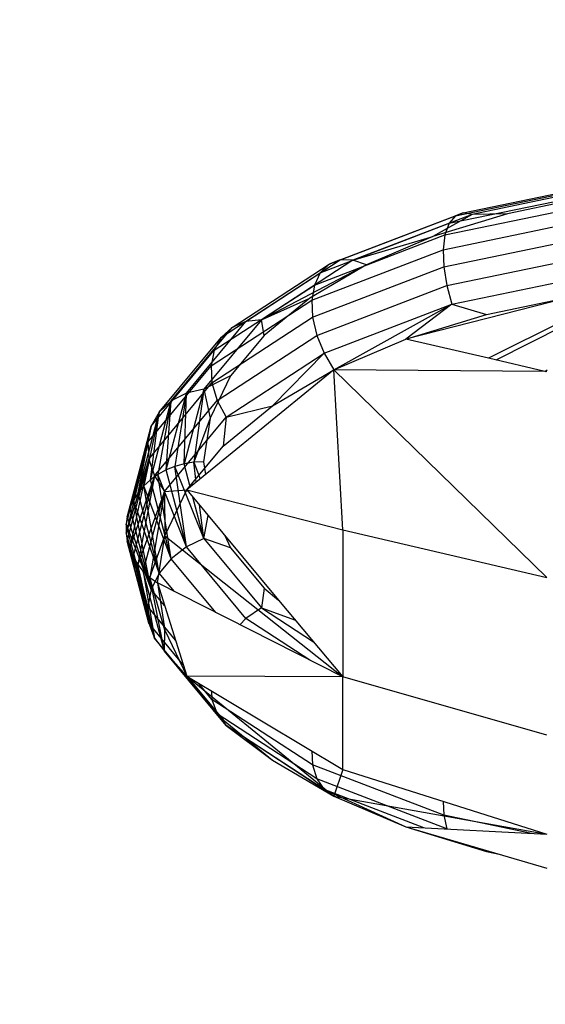
# Model space of a CAD drawing. Units: millimetres. Extents: x -6237 to 2675, y -4132 to 6622.
# Drawn here: x -1557 to -1549, y -1908 to -1894 of the extents above; entities that cross this region are included whole.
import ezdxf

# ---------------------------------------------------------------- set-up
doc = ezdxf.new("R2010")
doc.units = ezdxf.units.MM
doc.layers.add('Strefa bezpieczna', color=8, linetype='Continuous')
doc.dimstyles.get("Standard").update_dxf_attribs({"dimtxt": 180, "dimasz": 180, "dimexe": 0.18, "dimexo": 0.0625, "dimgap": 200, "dimtad": 0, "dimtih": 1, "dimtoh": 1, "dimlfac": 0.001, "dimzin": 0, "dimdsep": 46, "dimtxsty": 'Standard', "dimcen": 0.09, "dimse1": 1, "dimse2": 1, "dimadec": 0, "dimazin": 0, "dimtfac": 1, "dimtdec": 4, "dimtofl": 0, "dimtmove": 0, "dimatfit": 3, "dimfxl": 1, "dimtolj": 1, "dimtzin": 0, "dimarcsym": 0})

# ---------------------------------------------------------------- blocks, each defined once
blk = doc.blocks.new('*D10')
at = {"layer": 'Defpoints', "color": 0}
for p in [(107.266, 5034.853), (-5998.439, -4132.023), (166.426, -4132.023)]:
    blk.add_point(p, dxfattribs=at)
at = {"layer": 'Strefa bezpieczna', "color": 0, "lineweight": -2}
for p, q in [((-5998.439, 4854.853), (-5998.439, 741.415)), ((-5998.439, -3952.023), (-5998.439, 161.415))]:
    blk.add_line(p, q, dxfattribs=at)
at = {"layer": 'Strefa bezpieczna', "color": 0}
for points in [[(-5968.439, 4854.853), (-6028.439, 4854.853), (-5998.439, 5034.853)], [(-6028.439, -3952.023), (-5968.439, -3952.023), (-5998.439, -4132.023)]]:
    blk.add_solid(points, dxfattribs=at)
at = {"layer": 'Strefa bezpieczna', "color": 0, "insert": (-5998.439, 451.415), "char_height": 180, "attachment_point": 5}
blk.add_mtext('\\A1;9.17', dxfattribs=at)
blk = doc.blocks.new('*D11')
at = {"layer": 'Defpoints', "color": 0}
for p in [(631.632, 3034.65), (-4953.704, -2632.313), (-33.425, -2632.313)]:
    blk.add_point(p, dxfattribs=at)
at = {"layer": 'Strefa bezpieczna', "color": 0, "lineweight": -2}
for p, q in [((-4953.704, 2854.65), (-4953.704, 491.169)), ((-4953.704, -2452.313), (-4953.704, -88.831))]:
    blk.add_line(p, q, dxfattribs=at)
at = {"layer": 'Strefa bezpieczna', "color": 0}
for points in [[(-4923.704, 2854.65), (-4983.704, 2854.65), (-4953.704, 3034.65)], [(-4983.704, -2452.313), (-4923.704, -2452.313), (-4953.704, -2632.313)]]:
    blk.add_solid(points, dxfattribs=at)
at = {"layer": 'Strefa bezpieczna', "color": 0, "insert": (-4953.704, 201.169), "char_height": 180, "attachment_point": 5}
blk.add_mtext('\\A1;5.67', dxfattribs=at)

msp = doc.modelspace()

# ---------------------------------------------------------------- linework, layer by layer
for p, q in [((-1550.751, -1896.785), (-1548.664, -1896.353)), ((-1550.639, -1896.742), (-1548.607, -1896.321)), ((-1548.541, -1896.357), (-1550.512, -1896.765)), ((-1550.839, -1896.892), (-1548.71, -1896.451)), ((-1548.866, -1896.518), (-1550.012, -1896.755)), ((-1550.898, -1897.056), (-1548.74, -1896.609)), ((-1552.543, -1897.472), (-1550.751, -1896.785)), ((-1552.385, -1897.411), (-1550.639, -1896.742)), ((-1550.512, -1896.765), (-1552.204, -1897.414)), ((-1550.012, -1896.755), (-1551.069, -1897.079)), ((-1550.512, -1896.765), (-1551.069, -1897.079)), ((-1550.751, -1896.785), (-1550.839, -1896.892)), ((-1550.639, -1896.742), (-1550.751, -1896.785)), ((-1550.512, -1896.765), (-1550.639, -1896.742)), ((-1550.012, -1896.755), (-1550.512, -1896.765)), ((-1552.667, -1897.593), (-1550.839, -1896.892)), ((-1550.924, -1897.267), (-1548.754, -1896.817)), ((-1550.839, -1896.892), (-1550.898, -1897.056)), ((-1552.75, -1897.767), (-1550.898, -1897.056)), ((-1550.898, -1897.056), (-1550.924, -1897.267)), ((-1550.916, -1897.511), (-1548.75, -1897.063)), ((-1552.204, -1897.414), (-1551.069, -1897.079)), ((-1551.069, -1897.079), (-1552.011, -1897.481)), ((-1552.787, -1897.982), (-1550.924, -1897.267)), ((-1550.924, -1897.267), (-1550.916, -1897.511)), ((-1550.874, -1897.774), (-1548.728, -1897.33)), ((-1553.917, -1898.368), (-1552.543, -1897.472)), ((-1553.725, -1898.284), (-1552.385, -1897.411)), ((-1552.204, -1897.414), (-1553.503, -1898.261)), ((-1552.011, -1897.481), (-1553.503, -1898.261)), ((-1552.011, -1897.481), (-1552.816, -1897.952)), ((-1552.543, -1897.472), (-1552.667, -1897.593)), ((-1552.385, -1897.411), (-1552.543, -1897.472)), ((-1552.204, -1897.414), (-1552.385, -1897.411)), ((-1552.011, -1897.481), (-1552.204, -1897.414)), ((-1554.07, -1898.507), (-1552.667, -1897.593)), ((-1552.776, -1898.225), (-1550.916, -1897.511)), ((-1552.667, -1897.593), (-1552.75, -1897.767)), ((-1550.916, -1897.511), (-1550.874, -1897.774)), ((-1550.801, -1898.039), (-1548.691, -1897.602)), ((-1554.172, -1898.693), (-1552.75, -1897.767)), ((-1552.75, -1897.767), (-1552.787, -1897.982)), ((-1552.717, -1898.481), (-1550.874, -1897.774)), ((-1550.874, -1897.774), (-1550.801, -1898.039)), ((-1554.217, -1898.913), (-1552.787, -1897.982)), ((-1553.503, -1898.261), (-1552.816, -1897.952)), ((-1552.816, -1897.952), (-1553.464, -1898.481)), ((-1552.787, -1897.982), (-1552.776, -1898.225)), ((-1552.614, -1898.735), (-1550.801, -1898.039)), ((-1552.473, -1898.969), (-1550.801, -1898.039)), ((-1549.068, -1897.926), (-1551.453, -1898.533)), ((-1550.801, -1898.039), (-1551.453, -1898.533)), ((-1550.801, -1898.039), (-1550.308, -1898.183)), ((-1550.308, -1898.183), (-1549.068, -1897.926)), ((-1551.453, -1898.533), (-1550.308, -1898.183)), ((-1554.567, -1899.301), (-1553.725, -1898.284)), ((-1553.503, -1898.261), (-1554.32, -1899.246)), ((-1554.204, -1899.155), (-1552.776, -1898.225)), ((-1553.725, -1898.284), (-1553.917, -1898.368)), ((-1553.503, -1898.261), (-1553.725, -1898.284)), ((-1553.464, -1898.481), (-1553.503, -1898.261)), ((-1552.776, -1898.225), (-1552.717, -1898.481)), ((-1549.19, -1898.262), (-1550.279, -1898.807)), ((-1554.782, -1899.411), (-1553.917, -1898.368)), ((-1553.917, -1898.368), (-1554.07, -1898.507)), ((-1549.223, -1898.353), (-1550.177, -1898.831)), ((-1554.951, -1899.572), (-1554.07, -1898.507)), ((-1554.07, -1898.507), (-1554.172, -1898.693)), ((-1554.131, -1899.403), (-1552.717, -1898.481)), ((-1553.464, -1898.481), (-1553.939, -1899.054)), ((-1552.717, -1898.481), (-1552.614, -1898.735)), ((-1552.473, -1898.969), (-1551.453, -1898.533)), ((-1550.279, -1898.807), (-1551.453, -1898.533)), ((-1555.065, -1899.771), (-1554.172, -1898.693)), ((-1554.172, -1898.693), (-1554.217, -1898.913)), ((-1554.005, -1899.641), (-1552.614, -1898.735)), ((-1552.614, -1898.735), (-1553.345, -1899.48)), ((-1552.614, -1898.735), (-1552.473, -1898.969)), ((-1549.48, -1898.993), (-1550.279, -1898.807)), ((-1555.116, -1899.998), (-1554.217, -1898.913)), ((-1552.473, -1898.969), (-1554.56, -1900.672)), ((-1554.217, -1898.913), (-1554.204, -1899.155)), ((-1553.345, -1899.48), (-1552.473, -1898.969)), ((-1552.349, -1901.241), (-1552.473, -1898.969)), ((-1549.455, -1901.914), (-1552.473, -1898.969)), ((-1549.48, -1898.993), (-1552.473, -1898.969)), ((-1549.48, -1898.993), (-1549.446, -1898.972)), ((-1549.455, -1898.999), (-1549.48, -1898.993)), ((-1555.101, -1900.238), (-1554.204, -1899.155)), ((-1553.939, -1899.054), (-1554.32, -1899.246)), ((-1553.939, -1899.054), (-1554.228, -1899.656)), ((-1554.204, -1899.155), (-1554.131, -1899.403)), ((-1554.854, -1900.391), (-1554.567, -1899.301)), ((-1554.567, -1899.301), (-1554.782, -1899.411)), ((-1554.567, -1899.301), (-1554.729, -1900.341)), ((-1554.32, -1899.246), (-1554.598, -1900.304)), ((-1554.598, -1900.304), (-1554.567, -1899.301)), ((-1554.32, -1899.246), (-1554.567, -1899.301)), ((-1554.32, -1899.246), (-1554.463, -1900.282)), ((-1554.32, -1899.246), (-1554.228, -1899.656)), ((-1555.076, -1900.531), (-1554.782, -1899.411)), ((-1555.02, -1900.476), (-1554.131, -1899.403)), ((-1554.782, -1899.411), (-1554.97, -1900.455)), ((-1554.782, -1899.411), (-1554.951, -1899.572)), ((-1554.854, -1900.391), (-1554.782, -1899.411)), ((-1554.131, -1899.403), (-1554.005, -1899.641)), ((-1555.252, -1900.714), (-1554.951, -1899.572)), ((-1554.951, -1899.572), (-1555.171, -1900.618)), ((-1555.076, -1900.531), (-1554.951, -1899.572)), ((-1554.951, -1899.572), (-1555.065, -1899.771)), ((-1554.046, -1900.052), (-1553.345, -1899.48)), ((-1554.005, -1899.641), (-1553.345, -1899.48)), ((-1554.879, -1900.696), (-1554.005, -1899.641)), ((-1554.228, -1899.656), (-1554.463, -1900.282)), ((-1554.228, -1899.656), (-1554.325, -1900.274)), ((-1554.005, -1899.641), (-1554.046, -1900.052)), ((-1555.065, -1899.771), (-1555.405, -1901.044)), ((-1555.37, -1900.929), (-1555.065, -1899.771)), ((-1555.065, -1899.771), (-1555.319, -1900.818)), ((-1555.252, -1900.714), (-1555.065, -1899.771)), ((-1555.065, -1899.771), (-1555.116, -1899.998)), ((-1555.423, -1901.163), (-1555.116, -1899.998)), ((-1555.116, -1899.998), (-1555.423, -1901.282)), ((-1555.116, -1899.998), (-1555.405, -1901.044)), ((-1555.116, -1899.998), (-1555.101, -1900.238)), ((-1554.56, -1900.672), (-1554.046, -1900.052)), ((-1555.101, -1900.238), (-1555.423, -1901.282)), ((-1555.407, -1901.4), (-1555.101, -1900.238)), ((-1555.101, -1900.238), (-1555.373, -1901.516)), ((-1555.101, -1900.238), (-1555.02, -1900.476)), ((-1554.463, -1900.282), (-1554.598, -1900.304)), ((-1554.325, -1900.274), (-1554.463, -1900.282)), ((-1554.426, -1900.562), (-1554.463, -1900.282)), ((-1554.463, -1900.282), (-1554.372, -1900.518)), ((-1554.325, -1900.274), (-1554.297, -1900.457)), ((-1554.854, -1900.391), (-1554.97, -1900.455)), ((-1554.729, -1900.341), (-1554.854, -1900.391)), ((-1554.567, -1901.482), (-1554.854, -1900.391)), ((-1554.598, -1900.304), (-1554.729, -1900.341)), ((-1554.32, -1901.362), (-1554.729, -1900.341)), ((-1554.567, -1901.482), (-1554.729, -1900.341)), ((-1554.512, -1900.632), (-1554.598, -1900.304)), ((-1555.02, -1900.476), (-1555.373, -1901.516)), ((-1555.323, -1901.627), (-1555.02, -1900.476)), ((-1555.02, -1900.476), (-1555.258, -1901.732)), ((-1555.076, -1900.531), (-1555.171, -1900.618)), ((-1554.97, -1900.455), (-1555.076, -1900.531)), ((-1554.782, -1901.65), (-1555.076, -1900.531)), ((-1555.02, -1900.476), (-1554.879, -1900.696)), ((-1554.567, -1901.482), (-1554.97, -1900.455)), ((-1554.782, -1901.65), (-1554.97, -1900.455)), ((-1554.879, -1900.696), (-1555.258, -1901.732)), ((-1555.171, -1900.618), (-1555.252, -1900.714)), ((-1555.178, -1901.829), (-1554.879, -1900.696)), ((-1554.782, -1901.65), (-1555.171, -1900.618)), ((-1554.951, -1901.856), (-1555.171, -1900.618)), ((-1554.879, -1900.696), (-1555.084, -1901.917)), ((-1554.879, -1900.696), (-1554.56, -1900.672)), ((-1554.879, -1900.696), (-1554.873, -1901.324)), ((-1554.873, -1901.324), (-1554.56, -1900.672)), ((-1554.56, -1900.672), (-1552.349, -1901.241)), ((-1554.56, -1900.672), (-1553.258, -1902.236)), ((-1555.319, -1900.818), (-1555.37, -1900.929)), ((-1555.252, -1900.714), (-1555.319, -1900.818)), ((-1554.951, -1901.856), (-1555.319, -1900.818)), ((-1555.065, -1902.087), (-1555.319, -1900.818)), ((-1554.951, -1901.856), (-1555.252, -1900.714)), ((-1554.32, -1901.362), (-1554.474, -1900.775)), ((-1555.37, -1900.929), (-1555.405, -1901.044)), ((-1555.065, -1902.087), (-1555.37, -1900.929)), ((-1554.32, -1901.362), (-1554.383, -1900.885)), ((-1555.405, -1901.044), (-1555.423, -1901.163)), ((-1555.065, -1902.087), (-1555.405, -1901.044)), ((-1554.32, -1901.362), (-1554.256, -1901.037)), ((-1555.423, -1901.163), (-1555.423, -1901.282)), ((-1555.116, -1902.327), (-1555.423, -1901.163)), ((-1555.423, -1901.163), (-1555.065, -1902.087)), ((-1552.349, -1901.241), (-1549.455, -1901.914)), ((-1552.349, -1901.241), (-1552.349, -1903.327)), ((-1555.423, -1901.282), (-1555.407, -1901.4)), ((-1555.116, -1902.327), (-1555.423, -1901.282)), ((-1555.407, -1901.4), (-1555.373, -1901.516)), ((-1555.101, -1902.563), (-1555.407, -1901.4)), ((-1555.407, -1901.4), (-1555.116, -1902.327)), ((-1555.084, -1901.917), (-1554.873, -1901.324)), ((-1554.979, -1901.993), (-1554.873, -1901.324)), ((-1554.873, -1901.324), (-1552.349, -1903.327)), ((-1554.32, -1901.362), (-1554.567, -1901.482)), ((-1553.939, -1901.495), (-1554.32, -1901.362)), ((-1554.32, -1901.362), (-1553.503, -1902.347)), ((-1554.026, -1901.313), (-1553.939, -1901.495)), ((-1555.373, -1901.516), (-1555.323, -1901.627)), ((-1555.101, -1902.563), (-1555.373, -1901.516)), ((-1554.567, -1901.482), (-1554.782, -1901.65)), ((-1553.725, -1902.498), (-1554.567, -1901.482)), ((-1553.939, -1901.495), (-1553.464, -1902.067)), ((-1555.323, -1901.627), (-1555.258, -1901.732)), ((-1555.02, -1902.779), (-1555.323, -1901.627)), ((-1555.323, -1901.627), (-1555.101, -1902.563)), ((-1554.782, -1901.65), (-1554.951, -1901.856)), ((-1554.149, -1902.414), (-1554.782, -1901.65)), ((-1555.258, -1901.732), (-1555.178, -1901.829)), ((-1555.02, -1902.779), (-1555.258, -1901.732)), ((-1555.178, -1901.829), (-1555.084, -1901.917)), ((-1554.879, -1902.962), (-1555.178, -1901.829)), ((-1555.178, -1901.829), (-1555.02, -1902.779)), ((-1555.084, -1901.917), (-1554.979, -1901.993)), ((-1554.879, -1902.962), (-1555.084, -1901.917)), ((-1554.873, -1902.662), (-1555.084, -1901.917)), ((-1554.951, -1901.856), (-1555.065, -1902.087)), ((-1554.736, -1902.116), (-1554.951, -1901.856)), ((-1555.065, -1902.087), (-1555.116, -1902.327)), ((-1554.877, -1902.314), (-1555.065, -1902.087)), ((-1552.349, -1903.327), (-1554.979, -1901.993)), ((-1554.979, -1901.993), (-1554.56, -1903.315)), ((-1554.979, -1901.993), (-1554.873, -1902.662)), ((-1553.464, -1902.067), (-1553.503, -1902.347)), ((-1553.464, -1902.067), (-1553.258, -1902.236)), ((-1553.258, -1902.236), (-1552.349, -1903.327)), ((-1554.722, -1902.803), (-1555.116, -1902.327)), ((-1555.116, -1902.327), (-1555.101, -1902.563)), ((-1553.503, -1902.347), (-1553.725, -1902.498)), ((-1553.503, -1902.347), (-1552.765, -1902.828)), ((-1553.503, -1902.347), (-1553.019, -1902.523)), ((-1553.725, -1902.498), (-1553.811, -1902.586)), ((-1552.817, -1903.09), (-1553.725, -1902.498)), ((-1554.611, -1903.154), (-1555.101, -1902.563)), ((-1555.101, -1902.563), (-1555.02, -1902.779)), ((-1554.879, -1902.962), (-1554.873, -1902.662)), ((-1554.873, -1902.662), (-1554.56, -1903.315)), ((-1554.131, -1903.852), (-1555.02, -1902.779)), ((-1555.02, -1902.779), (-1554.879, -1902.962)), ((-1554.005, -1904.017), (-1554.879, -1902.962)), ((-1554.879, -1902.962), (-1554.56, -1903.315)), ((-1554.56, -1903.315), (-1552.349, -1904.638)), ((-1552.349, -1903.327), (-1554.56, -1903.315)), ((-1554.56, -1903.315), (-1552.473, -1905.017)), ((-1554.56, -1903.315), (-1554.046, -1903.935)), ((-1552.349, -1904.638), (-1552.349, -1903.327)), ((-1549.455, -1904.152), (-1552.349, -1903.327)), ((-1554.204, -1903.646), (-1554.397, -1903.413)), ((-1554.211, -1903.524), (-1554.204, -1903.646)), ((-1552.776, -1904.576), (-1554.204, -1903.646)), ((-1554.204, -1903.646), (-1554.131, -1903.852)), ((-1552.717, -1904.773), (-1554.131, -1903.852)), ((-1554.131, -1903.852), (-1554.005, -1904.017)), ((-1554.046, -1903.935), (-1553.345, -1904.507)), ((-1554.005, -1904.017), (-1554.046, -1903.935)), ((-1552.614, -1904.923), (-1554.005, -1904.017)), ((-1554.005, -1904.017), (-1553.345, -1904.507)), ((-1552.473, -1905.017), (-1554.005, -1904.017)), ((-1552.786, -1904.377), (-1552.776, -1904.576)), ((-1553.345, -1904.507), (-1552.473, -1905.017)), ((-1550.916, -1905.29), (-1552.776, -1904.576)), ((-1552.776, -1904.576), (-1552.717, -1904.773)), ((-1552.349, -1904.638), (-1552.473, -1905.017)), ((-1552.349, -1904.638), (-1549.455, -1905.559)), ((-1550.874, -1905.48), (-1552.717, -1904.773)), ((-1552.717, -1904.773), (-1552.614, -1904.923)), ((-1551.199, -1905.467), (-1552.614, -1904.923)), ((-1552.614, -1904.923), (-1552.473, -1905.017)), ((-1552.614, -1904.923), (-1551.453, -1905.453)), ((-1552.473, -1905.017), (-1549.455, -1905.559)), ((-1552.473, -1905.017), (-1551.453, -1905.453)), ((-1550.923, -1905.092), (-1550.916, -1905.29)), ((-1549.672, -1905.547), (-1550.916, -1905.29)), ((-1550.916, -1905.29), (-1550.874, -1905.48)), ((-1551.453, -1905.453), (-1549.455, -1905.559)), ((-1551.453, -1905.453), (-1549.455, -1906.038)), ((-1551.453, -1905.453), (-1550.308, -1905.804)), ((-1550.496, -1905.733), (-1550.308, -1905.804)), ((-1550.308, -1905.804), (-1550.129, -1905.841))]:
    msp.add_line(p, q)

# ---------------------------------------------------------------- dimensions: what is measured, and where the dimension line sits
at = {"layer": 'Strefa bezpieczna'}
for base, p1, p2, picture, middle in [((-5998.439, -4132.023), (107.266, 5034.853), (166.426, -4132.023), '*D10', (-5998.439, 451.415)), ((-4953.704, -2632.313), (631.632, 3034.65), (-33.425, -2632.313), '*D11', (-4953.704, 201.169))]:
    dim = msp.add_linear_dim(base=base, p1=p1, p2=p2, angle=90, dimstyle='Standard', override={"dimlfac": 0.001}, dxfattribs=at)
    dim.commit()
    dim.dimension.update_dxf_attribs({"geometry": picture, "text_midpoint": middle})

doc.saveas('drawing.dxf')
